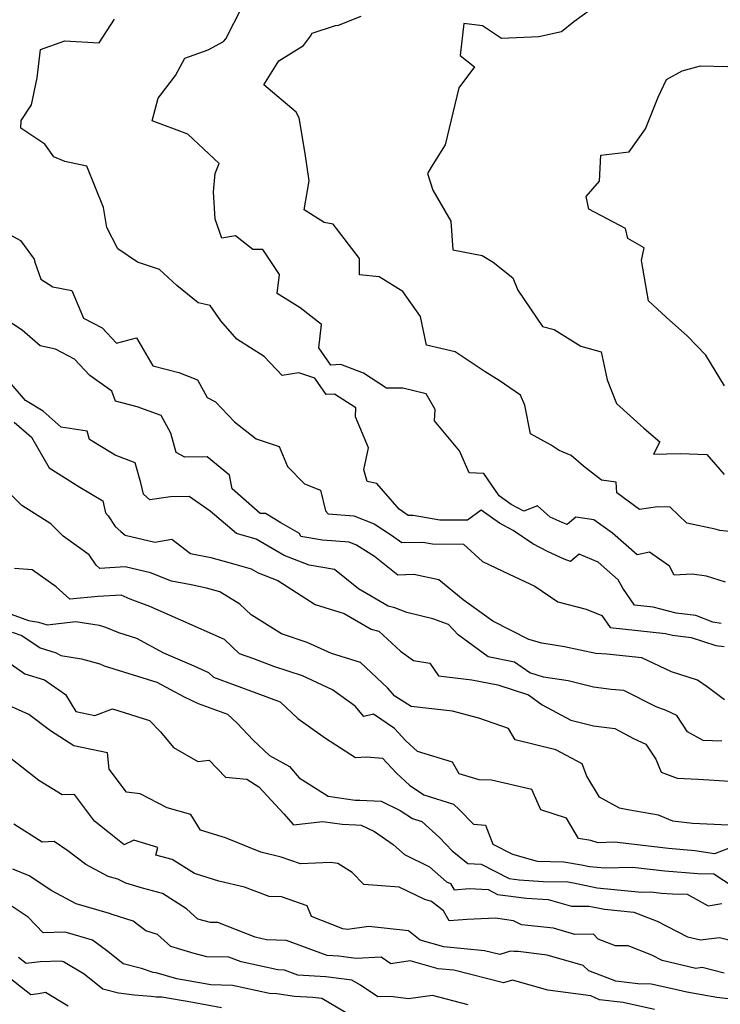
# Model space of a CAD drawing. Extents: x 1966594 to 1974796, y 2863029 to 2866063.
# Drawn here: x 1967897 to 1968069, y 2864957 to 2865198 of the extents above; entities that cross this region are included whole.
import ezdxf

# ---------------------------------------------------------------- set-up
doc = ezdxf.new("R2010")
doc.units = 0

msp = doc.modelspace()

# ---------------------------------------------------------------- linework, layer by layer
at = {"layer": 'Unknown_Line_Type', "color": 0}
for points in [[(1968069.84, 2865060.65, 3218), (1968065.17, 2865062.12, 3218), (1968061.68, 2865062.55, 3218), (1968057.28, 2865062.33, 3218), (1968056.1, 2865064.53, 3218), (1968051.24, 2865067.99, 3218), (1968048.2, 2865067.34, 3218), (1968042.17, 2865072.62, 3218), (1968037.62, 2865075.85, 3218), (1968033.2, 2865076.5, 3218), (1968031.07, 2865074.72, 3218), (1968029.85, 2865075.19, 3218), (1968026.92, 2865076.52, 3218), (1968023.83, 2865079.29, 3218), (1968020.47, 2865077.97, 3218), (1968017.39, 2865079.65, 3218), (1968014.41, 2865081.73, 3218), (1968010.68, 2865087.22, 3218), (1968007.06, 2865087.39, 3218), (1968004.69, 2865092.74, 3218), (1967998.6, 2865100.09, 3218), (1967998.77, 2865102.87, 3218), (1967996.56, 2865106.74, 3218), (1967990.82, 2865108.12, 3218), (1967986.87, 2865108.1, 3218), (1967981.2, 2865111.78, 3218), (1967975.69, 2865113.87, 3218), (1967973.21, 2865113.75, 3218), (1967970.27, 2865117.97, 3218), (1967970.93, 2865123.71, 3218), (1967965.68, 2865127.77, 3218), (1967960.05, 2865131.27, 3218), (1967960.61, 2865135.93, 3218), (1967956.53, 2865142.01, 3218), (1967954.11, 2865142.05, 3218), (1967949.9, 2865145.37, 3218), (1967946.49, 2865144.79, 3218), (1967944.89, 2865149.44, 3218), (1967944.45, 2865156.18, 3218), (1967944.93, 2865160.62, 3218), (1967945.84, 2865163.1, 3218), (1967938.22, 2865170.24, 3218), (1967929.51, 2865173.55, 3218), (1967930.97, 2865179.05, 3218), (1967931.49, 2865179.78, 3218), (1967935.2, 2865184.64, 3218), (1967937.48, 2865188.83, 3218), (1967943.18, 2865190.88, 3218), (1967946.92, 2865192.92, 3218), (1967947.5, 2865193.55, 3218), (1967951.49, 2865201.44, 3218)], [(1968071.52, 2865072.96, 3220), (1968068.46, 2865073.29, 3220), (1968067.32, 2865073.57, 3220), (1968060.35, 2865075.08, 3220), (1968056.3, 2865079, 3220), (1968053.14, 2865079.05, 3220), (1968048.74, 2865078.43, 3220), (1968043.26, 2865082.44, 3220), (1968043.07, 2865085.1, 3220), (1968039.49, 2865085.57, 3220), (1968035.1, 2865089.01, 3220), (1968032.05, 2865091.62, 3220), (1968029.08, 2865092.8, 3220), (1968027.17, 2865094.15, 3220), (1968022.1, 2865096.91, 3220), (1968020.74, 2865103.92, 3220), (1968019.65, 2865106.39, 3220), (1968014.46, 2865109.96, 3220), (1968011.01, 2865112.07, 3220), (1968003.66, 2865116.99, 3220), (1967996.61, 2865118.64, 3220), (1967995.14, 2865125.65, 3220), (1967990.8, 2865131.73, 3220), (1967985.08, 2865135.36, 3220), (1967980.23, 2865135.86, 3220), (1967980.21, 2865139.8, 3220), (1967973.81, 2865148.21, 3220), (1967971.56, 2865148.61, 3220), (1967966.72, 2865151.7, 3220), (1967967.94, 2865158.81, 3220), (1967966.91, 2865165.49, 3220), (1967965.46, 2865174.29, 3220), (1967964.76, 2865175.66, 3220), (1967956.79, 2865182.33, 3220), (1967960.45, 2865188.24, 3220), (1967966.52, 2865191.98, 3220), (1967968.23, 2865194.28, 3220), (1967968.61, 2865195, 3220), (1967974.35, 2865196.86, 3220), (1967975.09, 2865196.96, 3220), (1967980.61, 2865199.17, 3220)], [(1968036.75, 2865200.68, 3222), (1968032.68, 2865197.76, 3222), (1968029.67, 2865195.33, 3222), (1968024.1, 2865194.05, 3222), (1968014.95, 2865193.69, 3222), (1968010.36, 2865196.77, 3222), (1968005.8, 2865197.36, 3222), (1968004.85, 2865189.55, 3222), (1968008.42, 2865186.76, 3222), (1968004.55, 2865181.57, 3222), (1968001.19, 2865167.63, 3222), (1967997.79, 2865162.14, 3222), (1967996.86, 2865160.61, 3222), (1967998.18, 2865156.56, 3222), (1968002.6, 2865148.98, 3222), (1968003.09, 2865141.92, 3222), (1968010.24, 2865140.55, 3222), (1968012.91, 2865138.96, 3222), (1968017.78, 2865135.13, 3222), (1968018.96, 2865132.04, 3222), (1968025, 2865123.2, 3222), (1968027.85, 2865122.46, 3222), (1968034.38, 2865118.38, 3222), (1968039.37, 2865117.02, 3222), (1968040.86, 2865110.11, 3222), (1968043.13, 2865104.33, 3222), (1968049.85, 2865098.34, 3222), (1968053.73, 2865094.96, 3222), (1968052.21, 2865091.98, 3222), (1968058.69, 2865092.1, 3222), (1968065.22, 2865091.89, 3222), (1968069.47, 2865086.93, 3222)], [(1968068.78, 2865050.49, 3216), (1968066.7, 2865050.79, 3216), (1968062.55, 2865052.43, 3216), (1968057.76, 2865052.99, 3216), (1968052.12, 2865054.53, 3216), (1968047.56, 2865055, 3216), (1968044.72, 2865059.13, 3216), (1968043.54, 2865061.22, 3216), (1968038.66, 2865065.49, 3216), (1968034.03, 2865067.48, 3216), (1968031.92, 2865065.7, 3216), (1968030.36, 2865066.22, 3216), (1968026.28, 2865068.13, 3216), (1968022.67, 2865069.97, 3216), (1968017.87, 2865073.23, 3216), (1968014.48, 2865075.09, 3216), (1968010, 2865078.21, 3216), (1968006.7, 2865075.75, 3216), (1967999.87, 2865075.79, 3216), (1967993.34, 2865076.95, 3216), (1967992.11, 2865076.92, 3216), (1967989.95, 2865078.46, 3216), (1967984.48, 2865084.8, 3216), (1967982.1, 2865085.28, 3216), (1967981.33, 2865088.13, 3216), (1967982.42, 2865093.48, 3216), (1967979.23, 2865101.05, 3216), (1967979.36, 2865103.31, 3216), (1967974.11, 2865106.65, 3216), (1967972.07, 2865106.55, 3216), (1967969.27, 2865110.57, 3216), (1967965.37, 2865111.84, 3216), (1967961.33, 2865111.21, 3216), (1967956.89, 2865115.86, 3216), (1967950.23, 2865120.06, 3216), (1967946.27, 2865124.59, 3216), (1967943.65, 2865128.36, 3216), (1967940.75, 2865129, 3216), (1967935.54, 2865133.24, 3216), (1967931.31, 2865137.11, 3216), (1967925.86, 2865138.95, 3216), (1967921.03, 2865142.16, 3216), (1967918.34, 2865147.45, 3216), (1967917.57, 2865152.34, 3216), (1967913.46, 2865162.46, 3216), (1967908.06, 2865163.53, 3216), (1967905.39, 2865164.71, 3216), (1967903.22, 2865167.8, 3216), (1967897.34, 2865171.74, 3216), (1967897.38, 2865173.59, 3216), (1967899.96, 2865177.47, 3216), (1967901.33, 2865184.01, 3216), (1967902.11, 2865190.98, 3216), (1967908.06, 2865193.12, 3216), (1967916.54, 2865192.61, 3216), (1967920.27, 2865198.38, 3216)], [(1968069.55, 2865108.64, 3224), (1968065, 2865116.14, 3224), (1968060.53, 2865120.82, 3224), (1968055.29, 2865125.45, 3224), (1968051, 2865129.46, 3224), (1968049.26, 2865139.36, 3224), (1968049.91, 2865142.4, 3224), (1968045.94, 2865144.7, 3224), (1968045.32, 2865147.17, 3224), (1968036.4, 2865151.91, 3224), (1968035.7, 2865154.98, 3224), (1968038.94, 2865158.76, 3224), (1968039.33, 2865165.13, 3224), (1968046.21, 2865165.92, 3224), (1968050.22, 2865171.57, 3224), (1968053.31, 2865179.33, 3224), (1968055.4, 2865183.65, 3224), (1968059.22, 2865185.72, 3224), (1968063.7, 2865187.01, 3224), (1968073.55, 2865186.71, 3224)], [(1967891.53, 2865147.37, 3214), (1967897.24, 2865144.22, 3214), (1967900.58, 2865139.63, 3214), (1967900.77, 2865138.93, 3214), (1967902.25, 2865134.81, 3214), (1967905.14, 2865132.93, 3214), (1967909.82, 2865131.97, 3214), (1967912.7, 2865125.22, 3214), (1967917.22, 2865122.83, 3214), (1967920.72, 2865119.07, 3214), (1967925.63, 2865120.41, 3214), (1967929.64, 2865113.56, 3214), (1967936, 2865111.89, 3214), (1967940.57, 2865110.17, 3214), (1967942.91, 2865105.85, 3214), (1967944.96, 2865104.75, 3214), (1967949.59, 2865099.82, 3214), (1967954.92, 2865095.68, 3214), (1967960.54, 2865093.8, 3214), (1967962.6, 2865088.92, 3214), (1967966.78, 2865084.69, 3214), (1967970.65, 2865083.15, 3214), (1967971.93, 2865078.06, 3214), (1967972.57, 2865077.3, 3214), (1967978.88, 2865076.83, 3214), (1967983.79, 2865074.85, 3214), (1967988.03, 2865072.15, 3214), (1967990.63, 2865070.31, 3214), (1967995.75, 2865070.42, 3214), (1967998.13, 2865069.99, 3214), (1968005.66, 2865069.95, 3214), (1968010.34, 2865065.68, 3214), (1968016.83, 2865062.6, 3214), (1968023.12, 2865059.61, 3214), (1968028.81, 2865055.77, 3214), (1968035.73, 2865054.03, 3214), (1968039.55, 2865052.44, 3214), (1968041.59, 2865049.48, 3214), (1968055.11, 2865048.09, 3214), (1968056.88, 2865047.61, 3214), (1968061.38, 2865047.08, 3214), (1968067.43, 2865045.12, 3214), (1968069.48, 2865044.85, 3214)], [(1968069.61, 2865031.8, 3212), (1968065.37, 2865034.97, 3212), (1968062.93, 2865036.62, 3212), (1968056.62, 2865038.65, 3212), (1968049.35, 2865042.09, 3212), (1968040.81, 2865042.98, 3212), (1968038.09, 2865043.13, 3212), (1968030.4, 2865044.79, 3212), (1968024.84, 2865045.66, 3212), (1968021.67, 2865046.61, 3212), (1968012.89, 2865051.09, 3212), (1968005.6, 2865056.29, 3212), (1967999.67, 2865061.18, 3212), (1967993.52, 2865062.48, 3212), (1967989.61, 2865062.32, 3212), (1967983.89, 2865066.86, 3212), (1967979.46, 2865069.68, 3212), (1967977.74, 2865070.38, 3212), (1967971.15, 2865070.86, 3212), (1967965.88, 2865071.78, 3212), (1967965.52, 2865072.49, 3212), (1967960.99, 2865075.14, 3212), (1967957.23, 2865077.38, 3212), (1967955.95, 2865077.44, 3212), (1967949.04, 2865083.47, 3212), (1967948.43, 2865086.83, 3212), (1967942.9, 2865091.25, 3212), (1967937.47, 2865091.24, 3212), (1967935.38, 2865092.36, 3212), (1967934.05, 2865097.07, 3212), (1967931.65, 2865101.43, 3212), (1967925.83, 2865103.52, 3212), (1967920.52, 2865104.91, 3212), (1967919.57, 2865107.38, 3212), (1967914.19, 2865111.23, 3212), (1967910.46, 2865115.22, 3212), (1967905.84, 2865117.67, 3212), (1967902.03, 2865118.46, 3212), (1967897.65, 2865122.27, 3212), (1967894.53, 2865124.35, 3212)], [(1968068.9, 2865021.7, 3210), (1968064.32, 2865021.86, 3210), (1968060.52, 2865023.98, 3210), (1968057.92, 2865027.98, 3210), (1968055.29, 2865029.24, 3210), (1968052.88, 2865030.11, 3210), (1968044.92, 2865034.09, 3210), (1968041.86, 2865034.32, 3210), (1968037.51, 2865034.9, 3210), (1968031.28, 2865036.46, 3210), (1968025.26, 2865037.4, 3210), (1968021.95, 2865038.39, 3210), (1968018.15, 2865041.05, 3210), (1968011.75, 2865042.3, 3210), (1968004.42, 2865047.71, 3210), (1968002.02, 2865050.27, 3210), (1967998.17, 2865051.66, 3210), (1967991.79, 2865053.19, 3210), (1967988.84, 2865054.37, 3210), (1967987.25, 2865054.77, 3210), (1967980, 2865058.97, 3210), (1967974.08, 2865063.73, 3210), (1967967.89, 2865064.74, 3210), (1967961.77, 2865067.1, 3210), (1967954.93, 2865071.12, 3210), (1967950.12, 2865072.52, 3210), (1967943.7, 2865077.95, 3210), (1967938.54, 2865081.57, 3210), (1967933.98, 2865081.49, 3210), (1967928.88, 2865080.79, 3210), (1967927.37, 2865082.14, 3210), (1967926.72, 2865084.96, 3210), (1967925.33, 2865089.83, 3210), (1967920.45, 2865091.7, 3210), (1967914.12, 2865095.54, 3210), (1967913.56, 2865097.57, 3210), (1967907.2, 2865098.53, 3210), (1967902.76, 2865102.46, 3210), (1967898.46, 2865105.05, 3210), (1967894.98, 2865109.16, 3210)], [(1967895.7, 2865099.79, 3208), (1967899.91, 2865096.07, 3208), (1967904.27, 2865088.63, 3208), (1967911.76, 2865083.86, 3208), (1967917.36, 2865080.48, 3208), (1967918.06, 2865077.55, 3208), (1967918.69, 2865076.86, 3208), (1967920.41, 2865074.24, 3208), (1967921.83, 2865073.01, 3208), (1967922.83, 2865072.11, 3208), (1967930.11, 2865070.41, 3208), (1967934.33, 2865071.17, 3208), (1967938.82, 2865067.67, 3208), (1967943.87, 2865066.64, 3208), (1967949.72, 2865065.02, 3208), (1967953.74, 2865063.85, 3208), (1967955.42, 2865062.87, 3208), (1967960.25, 2865061, 3208), (1967969.39, 2865055.16, 3208), (1967976.44, 2865052.96, 3208), (1967983.1, 2865049.11, 3208), (1967984.98, 2865048.63, 3208), (1967990.28, 2865043.71, 3208), (1967993.41, 2865041.47, 3208), (1967997.46, 2865040.78, 3208), (1967999.53, 2865037.66, 3208), (1968007.75, 2865036.7, 3208), (1968014.07, 2865035.47, 3208), (1968021.57, 2865033, 3208), (1968024.95, 2865030.62, 3208), (1968031.96, 2865026.87, 3208), (1968037.53, 2865025.47, 3208), (1968042.77, 2865024.77, 3208), (1968047.34, 2865022.33, 3208), (1968050.33, 2865020.99, 3208), (1968052.75, 2865017.27, 3208), (1968054.06, 2865014.08, 3208), (1968057.99, 2865012.65, 3208), (1968063.11, 2865012.36, 3208), (1968070.88, 2865011.88, 3208)], [(1968070.54, 2865001.15, 3206), (1968061.72, 2865001.58, 3206), (1968056.92, 2865002.15, 3206), (1968053.45, 2865003.63, 3206), (1968045.9, 2865004.9, 3206), (1968043.89, 2865005.33, 3206), (1968038.95, 2865008, 3206), (1968035.86, 2865013.14, 3206), (1968034.73, 2865016.13, 3206), (1968028.32, 2865019.56, 3206), (1968018.35, 2865022, 3206), (1968016.71, 2865024.81, 3206), (1968009.47, 2865027.3, 3206), (1968002.98, 2865029.04, 3206), (1967992.89, 2865030.21, 3206), (1967988.84, 2865032.69, 3206), (1967987.11, 2865034.72, 3206), (1967980.46, 2865040.97, 3206), (1967973.41, 2865043.13, 3206), (1967967.43, 2865045.88, 3206), (1967961.13, 2865047.95, 3206), (1967953.72, 2865052.61, 3206), (1967950.92, 2865055.25, 3206), (1967946, 2865058.28, 3206), (1967942.77, 2865059.17, 3206), (1967938.99, 2865059.95, 3206), (1967934.19, 2865060.88, 3206), (1967929.08, 2865062.92, 3206), (1967922.83, 2865064.33, 3206), (1967916.67, 2865063.95, 3206), (1967915.78, 2865064.75, 3206), (1967914.09, 2865067.34, 3206), (1967907.71, 2865071.86, 3206), (1967907.06, 2865072.52, 3206), (1967904.68, 2865074.88, 3206), (1967897.58, 2865079.41, 3206), (1967894.17, 2865082.83, 3206)], [(1968070.59, 2864995.44, 3204), (1968067.11, 2864994.13, 3204), (1968062.32, 2864994.89, 3204), (1968055.87, 2864995.4, 3204), (1968042.66, 2864996.95, 3204), (1968038.69, 2864996.83, 3204), (1968036.85, 2864997.41, 3204), (1968033.86, 2864997.9, 3204), (1968030.87, 2865002.87, 3204), (1968024.62, 2865004.87, 3204), (1968022.43, 2865009.91, 3204), (1968012.58, 2865012.16, 3204), (1968009.55, 2865012.27, 3204), (1968004.66, 2865013.74, 3204), (1968003.02, 2865016.54, 3204), (1967994.44, 2865019.15, 3204), (1967991.61, 2865021.8, 3204), (1967988.82, 2865024.79, 3204), (1967983.67, 2865028.33, 3204), (1967981.33, 2865027.76, 3204), (1967979.15, 2865030.26, 3204), (1967973.63, 2865034.28, 3204), (1967966.29, 2865037.65, 3204), (1967959.27, 2865039.95, 3204), (1967954.35, 2865041.82, 3204), (1967950.87, 2865043.08, 3204), (1967947.17, 2865046.58, 3204), (1967936.48, 2865051.28, 3204), (1967928.87, 2865054.62, 3204), (1967924.13, 2865056.48, 3204), (1967921.87, 2865057.47, 3204), (1967916.23, 2865057.09, 3204), (1967909.35, 2865056.44, 3204), (1967905.96, 2865059.49, 3204), (1967900.1, 2865063.65, 3204), (1967895.74, 2865063.93, 3204)], [(1967893.14, 2865053.46, 3202), (1967899.22, 2865051.22, 3202), (1967901.68, 2865050.85, 3202), (1967903.79, 2865050.18, 3202), (1967910.76, 2865050.98, 3202), (1967916.52, 2865050.07, 3202), (1967918.09, 2865049.64, 3202), (1967921.2, 2865048.28, 3202), (1967925.63, 2865046.9, 3202), (1967932.27, 2865043.35, 3202), (1967939.65, 2865040.11, 3202), (1967943.26, 2865038.52, 3202), (1967944.51, 2865037.34, 3202), (1967955.09, 2865033.48, 3202), (1967960.82, 2865031.31, 3202), (1967965.11, 2865027.28, 3202), (1967971.91, 2865022.42, 3202), (1967979.28, 2865017.74, 3202), (1967981.98, 2865017.89, 3202), (1967985.85, 2865017.56, 3202), (1967989.31, 2865013.85, 3202), (1967992.44, 2865010.93, 3202), (1967995.95, 2865008.58, 3202), (1968003.21, 2865006.27, 3202), (1968004.65, 2865004.98, 3202), (1968008.1, 2865001.37, 3202), (1968011.06, 2865001.12, 3202), (1968012.83, 2864996.48, 3202), (1968017.67, 2864994.03, 3202), (1968023.72, 2864992.33, 3202), (1968030.29, 2864992.19, 3202), (1968034.55, 2864991.46, 3202), (1968036.53, 2864991.04, 3202), (1968040.28, 2864990.69, 3202), (1968047.09, 2864990.89, 3202), (1968055.01, 2864989.96, 3202), (1968063.06, 2864989.33, 3202), (1968066.96, 2864989.25, 3202), (1968071.68, 2864986.1, 3202)], [(1967895.21, 2865048.36, 3200), (1967897.61, 2865047.6, 3200), (1967902.04, 2865044.55, 3200), (1967905.98, 2865043.32, 3200), (1967907.09, 2865042.64, 3200), (1967912.2, 2865041.83, 3200), (1967916.66, 2865040.62, 3200), (1967917.75, 2865040.14, 3200), (1967930.61, 2865036.13, 3200), (1967937.29, 2865032.56, 3200), (1967940.73, 2865030.91, 3200), (1967947.91, 2865028.31, 3200), (1967950.29, 2865026.14, 3200), (1967954.19, 2865021.97, 3200), (1967958.2, 2865018.23, 3200), (1967963.06, 2865015.49, 3200), (1967965.43, 2865012.76, 3200), (1967972.57, 2865008.22, 3200), (1967979.16, 2865007.3, 3200), (1967980.28, 2865007.25, 3200), (1967985.57, 2865007.04, 3200), (1967990.22, 2865004.74, 3200), (1967993.17, 2865002.77, 3200), (1967995.46, 2865002.04, 3200), (1967999.83, 2864998.09, 3200), (1968002.94, 2864994.85, 3200), (1968006.74, 2864991.75, 3200), (1968010.04, 2864991.58, 3200), (1968016.88, 2864988.07, 3200), (1968019.32, 2864987.76, 3200), (1968025.22, 2864987.37, 3200), (1968031.21, 2864987.24, 3200), (1968032.62, 2864987, 3200), (1968038.37, 2864985.8, 3200), (1968049.27, 2864984.76, 3200), (1968051.53, 2864984.83, 3200), (1968054.15, 2864984.52, 3200), (1968056.81, 2864984.31, 3200), (1968060.43, 2864984.24, 3200), (1968065.55, 2864981.37, 3200), (1968068.91, 2864981.96, 3200)], [(1967894.92, 2865040.56, 3198), (1967898.34, 2865038.21, 3198), (1967903.14, 2865036.71, 3198), (1967908.23, 2865033.16, 3198), (1967910.81, 2865028.97, 3198), (1967915.42, 2865027.99, 3198), (1967919.79, 2865029.63, 3198), (1967928.85, 2865026.78, 3198), (1967931.55, 2865023.99, 3198), (1967934.67, 2865020.11, 3198), (1967940.62, 2865016.7, 3198), (1967943.44, 2865017.06, 3198), (1967947.45, 2865012.85, 3198), (1967952.63, 2865012.37, 3198), (1967955.55, 2865010.56, 3198), (1967961.72, 2865003.94, 3198), (1967964.1, 2865001.23, 3198), (1967971.22, 2865002.04, 3198), (1967975.97, 2865001.38, 3198), (1967979.3, 2865001.23, 3198), (1967980.62, 2865001.17, 3198), (1967983.88, 2864999.56, 3198), (1967988.49, 2864996.4, 3198), (1967991.25, 2864993.94, 3198), (1967997.35, 2864990.91, 3198), (1968001.54, 2864987.26, 3198), (1968002.49, 2864986.9, 3198), (1968003.4, 2864985.34, 3198), (1968007.05, 2864985.61, 3198), (1968011.75, 2864985.37, 3198), (1968014.02, 2864984.2, 3198), (1968021.11, 2864983.29, 3198), (1968026.38, 2864982.94, 3198), (1968032.1, 2864981.31, 3198), (1968036.44, 2864981.34, 3198), (1968040.22, 2864980.55, 3198), (1968047.36, 2864979.87, 3198), (1968053.06, 2864977.64, 3198), (1968060.5, 2864973.79, 3198), (1968063.7, 2864973.04, 3198), (1968068.35, 2864973.61, 3198), (1968073.47, 2864972.32, 3198)], [(1968069.48, 2864964.93, 3196), (1968064.11, 2864966.27, 3196), (1968062.58, 2864966.08, 3196), (1968054.34, 2864968.01, 3196), (1968051.76, 2864969.35, 3196), (1968045.98, 2864971.61, 3196), (1968042.92, 2864971.65, 3196), (1968038.67, 2864973.24, 3196), (1968037.5, 2864974.45, 3196), (1968032.98, 2864974.42, 3196), (1968027.73, 2864975.92, 3196), (1968019.92, 2864976.75, 3196), (1968017.9, 2864977.7, 3196), (1968013.53, 2864978.37, 3196), (1968006.62, 2864978.02, 3196), (1968002.2, 2864977.69, 3196), (1968000.76, 2864980.17, 3196), (1967997.84, 2864982.46, 3196), (1967996.19, 2864982.96, 3196), (1967989.94, 2864985.93, 3196), (1967981.31, 2864986.65, 3196), (1967978.44, 2864989.58, 3196), (1967974.9, 2864991.75, 3196), (1967973.15, 2864992.02, 3196), (1967965.81, 2864991.66, 3196), (1967961.02, 2864993.33, 3196), (1967956.1, 2864994.51, 3196), (1967947.46, 2864998.01, 3196), (1967941.28, 2864999.89, 3196), (1967938.96, 2865003.74, 3196), (1967933.14, 2865005.4, 3196), (1967926.54, 2865008.78, 3196), (1967923.2, 2865009.18, 3196), (1967918.95, 2865014.88, 3196), (1967918.56, 2865018.82, 3196), (1967910.33, 2865020.57, 3196), (1967904.62, 2865024.21, 3196), (1967899.26, 2865028.22, 3196), (1967891.92, 2865031.52, 3196)], [(1968074.03, 2864958.27, 3194), (1968067.69, 2864958.93, 3194), (1968060.39, 2864960.29, 3194), (1968057.16, 2864960.97, 3194), (1968051.64, 2864962.23, 3194), (1968048.37, 2864962.28, 3194), (1968042.95, 2864962.93, 3194), (1968040.86, 2864963.82, 3194), (1968036.39, 2864965.49, 3194), (1968034.99, 2864966.78, 3194), (1968026.16, 2864969.36, 3194), (1968019.11, 2864970.2, 3194), (1968017.97, 2864970.24, 3194), (1968017.2, 2864970.28, 3194), (1968014.55, 2864969.49, 3194), (1968010.84, 2864970.42, 3194), (1968000.89, 2864971.38, 3194), (1967995.09, 2864973.02, 3194), (1967992.2, 2864975.25, 3194), (1967982.48, 2864976.33, 3194), (1967977.3, 2864975.58, 3194), (1967976.13, 2864975.78, 3194), (1967968.46, 2864978.78, 3194), (1967967.41, 2864981.4, 3194), (1967961.13, 2864983.58, 3194), (1967958.08, 2864983.72, 3194), (1967952.05, 2864985.97, 3194), (1967945.82, 2864987.47, 3194), (1967939.87, 2864989.28, 3194), (1967934.36, 2864992.77, 3194), (1967930.41, 2864993.84, 3194), (1967930.86, 2864995.69, 3194), (1967924.98, 2864997.47, 3194), (1967922.65, 2864996.35, 3194), (1967918.98, 2864999.29, 3194), (1967915.34, 2865002.13, 3194), (1967910.46, 2865008.67, 3194), (1967907.45, 2865008.53, 3194), (1967901.76, 2865012.06, 3194), (1967893.42, 2865018.6, 3194)], [(1968052.44, 2864956, 3192), (1968044.81, 2864957.73, 3192), (1968039.02, 2864958.43, 3192), (1968036.85, 2864959.35, 3192), (1968026.37, 2864960.8, 3192), (1968017.69, 2864963.24, 3192), (1968015.46, 2864962.58, 3192), (1968003.33, 2864965.64, 3192), (1967999.5, 2864966.01, 3192), (1967992.66, 2864967.95, 3192), (1967987.91, 2864967.17, 3192), (1967985.55, 2864968.86, 3192), (1967979.38, 2864968.55, 3192), (1967975.12, 2864969.09, 3192), (1967972.32, 2864969.25, 3192), (1967962.36, 2864972.89, 3192), (1967957.49, 2864973.12, 3192), (1967954.67, 2864973.73, 3192), (1967945.55, 2864977.33, 3192), (1967943.79, 2864977.36, 3192), (1967940.64, 2864978.12, 3192), (1967937.85, 2864980.68, 3192), (1967932.02, 2864984.38, 3192), (1967927.13, 2864985.7, 3192), (1967923.04, 2864986.97, 3192), (1967921.04, 2864987.92, 3192), (1967918.68, 2864988.6, 3192), (1967913.22, 2864991.5, 3192), (1967908.86, 2864994.84, 3192), (1967905.49, 2864997.15, 3192), (1967902.57, 2864996.98, 3192), (1967895.65, 2865001.4, 3192)], [(1968006.87, 2864957.14, 3190), (1967998.12, 2864959.47, 3190), (1967992.24, 2864958.62, 3190), (1967987.85, 2864959.22, 3190), (1967984.73, 2864959.1, 3190), (1967980.44, 2864961.97, 3190), (1967978.33, 2864963.23, 3190), (1967971.98, 2864964.03, 3190), (1967965.17, 2864964.42, 3190), (1967961.87, 2864965.63, 3190), (1967960.26, 2864965.7, 3190), (1967951.24, 2864967.66, 3190), (1967948.22, 2864968.85, 3190), (1967942.86, 2864968.95, 3190), (1967939.76, 2864969.7, 3190), (1967934.06, 2864971.42, 3190), (1967930.82, 2864974.36, 3190), (1967927.95, 2864975.25, 3190), (1967924.79, 2864977.65, 3190), (1967919.68, 2864979.24, 3190), (1967918.99, 2864979.56, 3190), (1967910.87, 2864981.91, 3190), (1967904.91, 2864985.08, 3190), (1967899.4, 2864988.73, 3190), (1967895.39, 2864990.41, 3190)], [(1967978.56, 2864954.22, 3188), (1967971.04, 2864958.69, 3188), (1967968.84, 2864958.97, 3188), (1967964.34, 2864959.23, 3188), (1967959.99, 2864959.86, 3188), (1967958.16, 2864959.92, 3188), (1967949.1, 2864961.88, 3188), (1967943.85, 2864962.06, 3188), (1967935.53, 2864963.53, 3188), (1967930.46, 2864964.99, 3188), (1967929.75, 2864965.07, 3188), (1967926.83, 2864966.09, 3188), (1967922.4, 2864967.17, 3188), (1967918.64, 2864970.23, 3188), (1967914.88, 2864973.01, 3188), (1967908.74, 2864974.82, 3188), (1967908.08, 2864974.98, 3188), (1967902.79, 2864974.81, 3188), (1967899.11, 2864978.64, 3188), (1967892.74, 2864982.86, 3188)], [(1967946.45, 2864956.46, 3186), (1967939.4, 2864957.71, 3186), (1967931.85, 2864959.07, 3186), (1967930.43, 2864959.08, 3186), (1967929.22, 2864959.19, 3186), (1967925.17, 2864959.52, 3186), (1967921.24, 2864960.06, 3186), (1967917.42, 2864960.98, 3186), (1967912.86, 2864964.7, 3186), (1967907.74, 2864967.68, 3186), (1967907.19, 2864967.84, 3186), (1967902.02, 2864967.69, 3186), (1967898.61, 2864967.25, 3186), (1967896.76, 2864968.73, 3186)], [(1967908.89, 2864956.83, 3184), (1967903.39, 2864960.16, 3184), (1967901.66, 2864959.85, 3184), (1967899.75, 2864959.6, 3184), (1967893.68, 2864964.46, 3184)]]:
    msp.add_polyline3d(points, dxfattribs=at)

doc.saveas('drawing.dxf')
